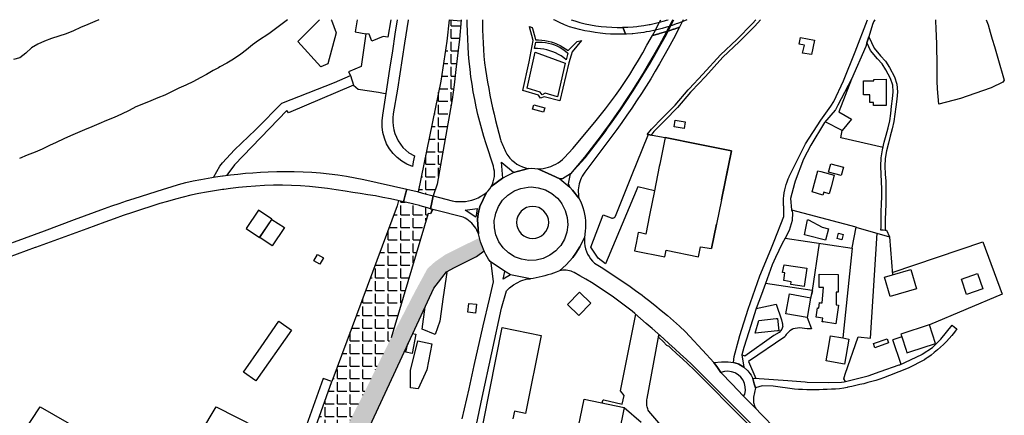
# Model space of a CAD drawing. Units: metres. Extents: x 10839 to 32874, y 21279 to 43894.
# Drawn here: x 11936 to 12481, y 22288 to 22507 of the extents above; entities that cross this region are included whole.
import ezdxf

# ---------------------------------------------------------------- set-up
doc = ezdxf.new("R2010")
doc.units = ezdxf.units.M
doc.layers.add('AUX', color=253, linetype='Continuous')
pattern_1 = [(0, (-4798.5244, -8.7434), (0, 6.985), [5.08, -1.905]), (90, (-4798.5244, -8.7434), (-6.985, 4e-16), [5.08, -1.905])]

msp = doc.modelspace()

# ---------------------------------------------------------------- hatches: boundary and pattern name
at = {"layer": 'AUX', "true_color": 0x000000, "transparency": 33554636}
h = msp.add_hatch(dxfattribs=at)
h.set_pattern_fill('ANGLE', color=18)
h.set_pattern_definition(pattern_1)
h.paths.add_polyline_path([(12175.65, 22462.98), (12176.61, 22471.07), (12177.63, 22479.67), (12179.61, 22496.35), (12180.55, 22506.64), (12174, 22507.24), (12172.55, 22495.28), (12169.25, 22473.23), (12156.8, 22411.78), (12159.13, 22411.17), (12165.08, 22409.62), (12167.26, 22416.06), (12169.73, 22429.79)])
at = {"layer": 'AUX', "transparency": 33554465}
h = msp.add_hatch(dxfattribs=at)
h.set_pattern_fill('ANGLE', color=250)
h.set_pattern_definition(pattern_1)
h.paths.add_polyline_path([(12162.21, 22399.91), (12163.63, 22399.57), (12164.44, 22402.23), (12163.56, 22402.5), (12161.91, 22403), (12157.82, 22404.08), (12157.41, 22404.19), (12154.43, 22404.94), (12153.72, 22405.12), (12149.61, 22406.11), (12148.55, 22406.35), (12145.82, 22406.97), (12145.18, 22404.14), (12116.96, 22328.09), (12116.96, 22326.31), (12139.51, 22326.31), (12141.82, 22331.02)])
h.paths.add_polyline_path([(12087.12, 22224.24), (12068.03, 22224.24), (11985.48, 22091.48), (12011.69, 22091.48)])
at = {"layer": 'AUX', "true_color": 0x19191a, "transparency": 33554465}
h = msp.add_hatch(color=250, dxfattribs=at)
h.dxf.hatch_style = 1
h.paths.add_polyline_path([(12183.19, 22373.12), (12189.03, 22376.03), (12193.22, 22379.21), (12192.9, 22379.89), (12192.31, 22381.28), (12191.77, 22382.69), (12191.27, 22384.12), (12190.83, 22385.57), (12190.64, 22386.3), (12180.05, 22381.19), (12171.98, 22377.15), (12166.03, 22373.03), (12161.95, 22369.36), (12155.21, 22356.93), (12141.82, 22331.02), (12137.7, 22322.6), (12148.65, 22322.6), (12165.39, 22358.72), (12172.43, 22367.52), (12176.91, 22369.98)])
h.paths.add_polyline_path([(12144.42, 22313.04), (12148.65, 22322.6), (12137.7, 22322.6), (12128.74, 22304.31), (12098.54, 22244.33), (12068.72, 22191.86), (12083.78, 22188.63), (12101.29, 22222.83), (12117.21, 22254.63), (12131.31, 22284.72)])
at = {"layer": 'AUX', "transparency": 33554465}
h = msp.add_hatch(dxfattribs=at)
h.set_pattern_fill('ANGLE', color=250)
h.set_pattern_definition(pattern_1)
h.paths.add_polyline_path([(12139.51, 22326.31), (12116.3, 22326.31), (12109.03, 22306.72), (12099.93, 22281.27), (12099.93, 22262.75), (12107.81, 22262.75), (12128.74, 22304.31)])
h.paths.add_polyline_path([(12099.93, 22281.27), (12095.12, 22267.81), (12091.97, 22262.75), (12099.93, 22262.75)])
h.paths.add_polyline_path([(12107.81, 22262.75), (12099.93, 22262.75), (12091.97, 22262.75), (12068.03, 22224.24), (12087.12, 22224.24), (12098.54, 22244.33)])

# ---------------------------------------------------------------- linework, layer by layer
at = {"layer": 'AUX'}
msp.add_line((12419.42, 22329.98), (12424.05, 22316.35), dxfattribs=at)
for points in [[(11980.04, 22507.24), (11977.7, 22506.25), (11973.93, 22504.63), (11969.83, 22502.89), (11965.93, 22501.01), (11961.96, 22499.43), (11957.81, 22498.1), (11953.75, 22496.82), (11949.86, 22495.36), (11946.18, 22493.74), (11942.74, 22491.57), (11939.64, 22488.65), (11936.21, 22486.11), (11932.73, 22485.2)], [(12084.47, 22507.24), (12074.02, 22499.44), (12068.45, 22495.77), (12065.02, 22493.27), (12061.78, 22490.6), (12058.56, 22488.06), (12054.53, 22485.39), (12050.81, 22483.1), (12047.04, 22481.03), (12046.29, 22480.63), (12043.35, 22479.07), (12039.63, 22476.95), (12036.11, 22474.95), (12032.34, 22472.95), (12028.2, 22471.03), (12024.18, 22469.2), (12020.49, 22467.46), (12016.47, 22465.46), (12012.7, 22463.84), (12008.73, 22462.3), (12004.75, 22460.68), (12000.52, 22458.89), (11996.67, 22456.89), (11992.48, 22454.86), (11988.38, 22453.03), (11984.2, 22451.29), (11980.01, 22449.58), (11976.07, 22447.92), (11972.01, 22446.21), (11968.12, 22444.59), (11964.23, 22442.89), (11960.59, 22441.14), (11956.4, 22439.14), (11952.71, 22437.43), (11948.53, 22435.4), (11944.68, 22433.73), (11940.36, 22432.12), (11936.1, 22430.37)], [(12108.68, 22507.24), (12108.84, 22507.05), (12111.36, 22499.9), (12106.71, 22482.68), (12102.83, 22481.06), (12090.13, 22495.09), (12102.05, 22507.24)], [(12141.57, 22507.24), (12140.05, 22497.46), (12137.29, 22497.88), (12131.04, 22495.38), (12129.72, 22499.16), (12127.82, 22499.47), (12125.17, 22481.23), (12118.22, 22478.29), (12119.34, 22476.25), (12120.95, 22471.03), (12123.49, 22468.78), (12134.81, 22467.01), (12137.6, 22466.53), (12138.99, 22466.28)], [(12122.93, 22507.24), (12121.87, 22500.41), (12127.82, 22499.47)], [(12151.3, 22507.24), (12151.26, 22506.97), (12149.12, 22494.28), (12145.36, 22468.69), (12142.96, 22455.03), (12142.72, 22452.82), (12142.7, 22450.61), (12142.9, 22448.41), (12143.31, 22446.23), (12143.92, 22444.11), (12144.74, 22442.05), (12145.75, 22440.09), (12146.95, 22438.23), (12148.32, 22436.49), (12149.86, 22434.9), (12151.55, 22433.47), (12154.71, 22431.83), (12154.07, 22428.54), (12153.56, 22425.92), (12150.56, 22427.18), (12147.76, 22428.83), (12145.2, 22430.82), (12142.91, 22433.12), (12140.93, 22435.7), (12139.31, 22438.51), (12138.06, 22441.51), (12137.21, 22444.64), (12136.77, 22447.86), (12136.74, 22451.11), (12137.14, 22454.34), (12138.99, 22466.28), (12141.08, 22479.86), (12142.64, 22490.04), (12144.05, 22499.14), (12145.29, 22507.24)], [(12174, 22507.24), (12172.55, 22495.28), (12169.25, 22473.23), (12156.8, 22411.78)], [(12180.61, 22507.24), (12179.61, 22496.35), (12177.63, 22479.67), (12176.61, 22471.07), (12175.65, 22462.98), (12169.73, 22429.79), (12167.26, 22416.06), (12165.08, 22409.62)], [(12192.4, 22507.24), (12192.38, 22505.28), (12192.41, 22501.62), (12192.51, 22497.95), (12192.68, 22494.29), (12192.9, 22490.63), (12193.2, 22486.98), (12193.56, 22483.33), (12193.99, 22479.7), (12194.56, 22476.13), (12195.17, 22472.58), (12195.82, 22469.03), (12196.51, 22465.48), (12197.23, 22461.95), (12197.99, 22458.42), (12198.78, 22454.9), (12199.61, 22451.39), (12200.48, 22447.88), (12201.39, 22444.39), (12202.33, 22440.91), (12202.61, 22440.05), (12202.92, 22439.21), (12203.23, 22438.37), (12203.57, 22437.54), (12203.92, 22436.71), (12204.29, 22435.89), (12204.68, 22435.08), (12205.08, 22434.28), (12205.49, 22433.48), (12205.93, 22432.69), (12206.38, 22431.92), (12207.47, 22430.58), (12208.68, 22429.35), (12210.01, 22428.24), (12211.43, 22427.26), (12212.94, 22426.42), (12214.52, 22425.73), (12216.15, 22425.18), (12217.84, 22424.79), (12209.54, 22422.54), (12203.1, 22427.85), (12202.68, 22428.2), (12203.44, 22419.46), (12197.2, 22414.81), (12197.84, 22416.11), (12198.34, 22417.47), (12198.71, 22418.88), (12198.93, 22420.31), (12199.01, 22421.76), (12198.94, 22423.21), (12198.72, 22424.65), (12198.38, 22426.06), (12194.34, 22438.42), (12193.09, 22442.47), (12191.93, 22446.55), (12190.85, 22450.65), (12189.84, 22454.77), (12188.91, 22458.9), (12188.06, 22463.06), (12187.29, 22467.23), (12186.6, 22471.41), (12185.99, 22475.61), (12185.46, 22479.82), (12185.02, 22484.04), (12184.67, 22488.19), (12184.39, 22492.35), (12184.17, 22496.51), (12184.03, 22500.68), (12183.95, 22504.85), (12183.95, 22507.24)], [(12241.51, 22507.24), (12243.48, 22506.57), (12246.34, 22505.73), (12249.24, 22505), (12252.16, 22504.38), (12255.11, 22503.88), (12258.07, 22503.5), (12261.04, 22503.24), (12264.03, 22503.1), (12266.97, 22502.99), (12269.92, 22502.99), (12270.12, 22503), (12270.76, 22501.15), (12271.45, 22499.17), (12269.12, 22499.12), (12266.22, 22499.16), (12263.32, 22499.28), (12260.42, 22499.48), (12257.54, 22499.77), (12254.66, 22500.14), (12251.8, 22500.6), (12248.95, 22501.14), (12246.12, 22501.77), (12243.31, 22502.47), (12240.52, 22503.27), (12237.77, 22504.46), (12235.04, 22505.68), (12232.33, 22506.94), (12231.7, 22507.24)], [(12305.47, 22507.24), (12303.37, 22506.32), (12302.87, 22506.12), (12300.36, 22505.12), (12299.62, 22504.85), (12297.32, 22504.03), (12296.58, 22503.79), (12295.8, 22503.54), (12294.25, 22503.04), (12291.92, 22502.38), (12291.14, 22502.16), (12288.08, 22501.41), (12288, 22501.39), (12284.84, 22500.73), (12283, 22500.41), (12281.65, 22500.17), (12278.45, 22499.73), (12275.67, 22499.44), (12275.24, 22499.4), (12272.02, 22499.18), (12271.45, 22499.17), (12270.76, 22501.15), (12270.12, 22503), (12272.86, 22503.09), (12275.81, 22503.29), (12277.77, 22503.49), (12278.74, 22503.59), (12281.66, 22503.99), (12284.56, 22504.49), (12285.28, 22504.64), (12287.45, 22505.09), (12290.32, 22505.78), (12290.42, 22505.81), (12293.15, 22506.58), (12294.3, 22506.94), (12295.24, 22507.24)], [(12346.34, 22507.24), (12343.17, 22503.72), (12334.52, 22494.92), (12325.44, 22486.42), (12315.74, 22475.68), (12308.15, 22467.67), (12307.57, 22467.06), (12300.39, 22458.61), (12293.39, 22451.45), (12287.31, 22445.21), (12285.65, 22443.14), (12284.61, 22443.34), (12283.52, 22443.55), (12285.87, 22446.49), (12292.02, 22452.8), (12298.98, 22459.91), (12306.15, 22468.35), (12306.73, 22468.96), (12314.34, 22476.99), (12324.07, 22487.77), (12333.18, 22496.3), (12341.78, 22505.04), (12341.86, 22505.13), (12343.76, 22507.24)], [(12297.7, 22507.24), (12297.08, 22506.05), (12295.8, 22503.54), (12294.3, 22500.63), (12294.22, 22500.61), (12294.2, 22500.6), (12290.41, 22499.49), (12289.95, 22499.36), (12286.52, 22498.48), (12288.08, 22501.41), (12289.33, 22503.75), (12290.42, 22505.81), (12291.19, 22507.24)], [(12303.4, 22507.24), (12302.87, 22506.12), (12301.43, 22503.1), (12298.41, 22501.99), (12298.11, 22501.89), (12295.09, 22500.9), (12296.58, 22503.79), (12297.89, 22506.33), (12298.35, 22507.24)], [(12378.81, 22383.4), (12374.91, 22357.17), (12349.03, 22360.98), (12346.84, 22354.93), (12343.88, 22347.27), (12339.75, 22334.23), (12337.14, 22325.65), (12335.87, 22321.51), (12337.01, 22314.74), (12334.35, 22316.28), (12333.85, 22316.45), (12331.42, 22317.27), (12331.64, 22320.58), (12334.12, 22329.54), (12334.93, 22332.17), (12339.38, 22346.76), (12345.98, 22365.2), (12351.92, 22379.88), (12353.8, 22384.55), (12359.15, 22398.1), (12359.19, 22398.72), (12359.23, 22399.34), (12359.25, 22399.96), (12359.26, 22400.58), (12359.26, 22401.2), (12359.24, 22401.83), (12359.21, 22402.45), (12359.17, 22403.07), (12359.12, 22403.69), (12359.05, 22404.31), (12358.98, 22404.93), (12358.97, 22406.52), (12359.04, 22408.12), (12359.18, 22409.71), (12359.4, 22411.29), (12359.69, 22412.86), (12360.05, 22414.41), (12360.48, 22415.95), (12360.99, 22417.46), (12361.56, 22418.95), (12362.12, 22420.22), (12362.2, 22420.41), (12362.91, 22421.85), (12371.24, 22438.35), (12379.65, 22451.58), (12385.2, 22459.4), (12386.93, 22461.85), (12392.17, 22473.36), (12398.66, 22489.45), (12405.48, 22507.24)], [(12409.58, 22507.24), (12408.89, 22506.01), (12408.62, 22505.45), (12408.23, 22504.65), (12406.17, 22497.81)], [(12471.26, 22507.24), (12472.39, 22504.35), (12473.47, 22500.25), (12474.53, 22496.37), (12475.87, 22492.33), (12477.75, 22485.83), (12481.26, 22473.73), (12480.51, 22472.61), (12473.97, 22469.53), (12460.64, 22464.88), (12457.08, 22463.63), (12445.03, 22460.46), (12444.67, 22464.72), (12444.34, 22468.94), (12444.12, 22473.14), (12444.08, 22477.39), (12444.04, 22481.4), (12444, 22485.66), (12443.94, 22489.69), (12443.82, 22493.84), (12443.67, 22498.09), (12443.53, 22502.34), (12443.36, 22506.41), (12443.32, 22507.24)], [(12406.17, 22497.81), (12405.63, 22496.01), (12405.16, 22494.47), (12404.51, 22492.32), (12396.69, 22474.2), (12389.61, 22456.23), (12396.74, 22452.02), (12391.51, 22445.82), (12382.15, 22450.7)], [(12043.72, 22420.01), (12043.71, 22420.06), (12046.94, 22426.13), (12048.48, 22427.83), (12055.13, 22435.17), (12066.72, 22446.21), (12067.51, 22446.96), (12081.34, 22460.99), (12110.45, 22472.51), (12119.34, 22476.25)], [(12120.95, 22471.03), (12084.99, 22455.66), (12083.97, 22456.89), (12055.09, 22426.8), (12050.78, 22421)], [(12396.69, 22474.2), (12389.16, 22459.89), (12387.77, 22457.26), (12387.74, 22457.19), (12387.64, 22457.08), (12381.71, 22450.19), (12374.08, 22437.74), (12370.05, 22430), (12365.51, 22417.78), (12365.02, 22416.47), (12362.95, 22408.07), (12363.5, 22401.87), (12399.03, 22392.39), (12399.01, 22392.27), (12396.84, 22380.72)], [(12287.54, 22412.44), (12278.44, 22414.66), (12273.5, 22403.15), (12260.44, 22371.99), (12256.37, 22375.17), (12252.31, 22381.1), (12259.21, 22399.03), (12263.69, 22397.38), (12263.93, 22397.32), (12264.18, 22397.3), (12264.43, 22397.31), (12264.68, 22397.35), (12264.92, 22397.43), (12265.15, 22397.52), (12265.36, 22397.65), (12265.56, 22397.8), (12265.74, 22397.98), (12265.9, 22398.17), (12266.04, 22398.39), (12271.09, 22411.32), (12275.2, 22421.41), (12280.75, 22435.07), (12284.26, 22443.71), (12285.35, 22443.5), (12286.38, 22443.31), (12293.44, 22441.95), (12311.79, 22438.26), (12330.14, 22434.57), (12311.79, 22438.26), (12293.44, 22441.95), (12290.49, 22427.2), (12290.23, 22425.9), (12287.54, 22412.44), (12284.82, 22398.83), (12282.74, 22388.44), (12279.79, 22389.03), (12278.58, 22389.27), (12277.39, 22383.32), (12276.55, 22379.13), (12293.3, 22375.77), (12294.03, 22379.43), (12311.96, 22375.85), (12313.07, 22381.43), (12319.13, 22380.35), (12321.88, 22393.91), (12319.13, 22380.35)], [(12414.13, 22436.39), (12390.68, 22441.84), (12391.51, 22445.82)], [(12330.14, 22434.57), (12324.63, 22407.46), (12321.88, 22393.91)], [(11914.49, 22377.36), (11949.95, 22390.25), (11966.56, 22396.43), (11983.16, 22402.61), (11987.22, 22404.03), (11991.29, 22405.43), (11995.36, 22406.81), (11999.45, 22408.16), (12003.54, 22409.5), (12007.63, 22410.82), (12011.74, 22412.11), (12015.85, 22413.39), (12019.96, 22414.64), (12024.09, 22415.88), (12028.21, 22417.1), (12032.28, 22417.96), (12036.37, 22418.76), (12040.47, 22419.49), (12044.59, 22420.15), (12048.41, 22420.7), (12048.71, 22420.74), (12052.85, 22421.26), (12056.99, 22421.71), (12061.14, 22422.1), (12065.29, 22422.41), (12069.45, 22422.66), (12073.62, 22422.84), (12078.46, 22423.05), (12083.31, 22423.15), (12088.16, 22423.12), (12093.01, 22422.98), (12097.85, 22422.72), (12102.68, 22422.34), (12107.51, 22421.84), (12112.32, 22421.22), (12117.11, 22420.49), (12121.88, 22419.63), (12126.64, 22418.67), (12150.39, 22413.38), (12149.51, 22410.03), (12148.55, 22406.35), (12145.48, 22407.04), (12141.35, 22407.92), (12137.2, 22408.75), (12133.05, 22409.53), (12128.88, 22410.26), (12124.71, 22410.94), (12120.52, 22411.56), (12116.34, 22412.14), (12111.42, 22412.99), (12106.48, 22413.72), (12101.53, 22414.33), (12096.56, 22414.81), (12091.58, 22415.16), (12086.6, 22415.38), (12081.61, 22415.48), (12076.62, 22415.45), (12071.63, 22415.29), (12066.65, 22415), (12061.68, 22414.59), (12057.25, 22414.19), (12052.83, 22413.7), (12049.13, 22413.21), (12048.43, 22413.12), (12044.04, 22412.46), (12039.66, 22411.7), (12035.3, 22410.85), (12030.96, 22409.91), (12026.63, 22408.89), (12022.33, 22407.77), (12018.06, 22406.57), (12013.81, 22405.28), (12008.71, 22403.68), (12003.61, 22402.04), (12003.6, 22402.04), (11998.53, 22400.36), (11998.52, 22400.36), (11993.46, 22398.65), (11993.45, 22398.65), (11988.4, 22396.89), (11988.39, 22396.89), (11983.36, 22395.1), (11983.35, 22395.1), (11978.33, 22393.27), (11978.32, 22393.27), (11973.32, 22391.41), (11973.31, 22391.41), (11959.07, 22386.19), (11959.06, 22386.19), (11944.81, 22380.97), (11944.8, 22380.97), (11924.68, 22373.67)], [(12145.82, 22406.97), (12145.18, 22404.14), (12109.03, 22306.72)], [(12164.44, 22402.23), (12163.63, 22399.57), (12162.21, 22399.91)], [(12363.5, 22401.87), (12363.74, 22401.01), (12363.98, 22400.15), (12363.72, 22395.91), (12362.23, 22390.45), (12359.95, 22386.2), (12397.01, 22380.69), (12391.79, 22330.84)], [(12393.29, 22306.66), (12392.41, 22308.19), (12393.07, 22310.88), (12400.33, 22331.5), (12407.18, 22330.82), (12410.86, 22388.84)], [(12399.01, 22392.27), (12417.73, 22386.84), (12419.29, 22365.79), (12429.51, 22368.83), (12432.68, 22358.17), (12418.06, 22353.82), (12414.89, 22364.48), (12419.29, 22365.79)], [(12415.34, 22390.68), (12416.07, 22390.66), (12417.73, 22386.84)], [(12341.87, 22282.51), (12330.97, 22293.52), (12311.3, 22313.25), (12308.22, 22316.16), (12305.13, 22319.06), (12302.02, 22321.95), (12298.9, 22324.82), (12295.76, 22327.68), (12292.61, 22330.51), (12289.45, 22333.34), (12286.27, 22336.14), (12283.07, 22338.93), (12279.87, 22341.71), (12276.65, 22344.47), (12275.21, 22345.63), (12273.78, 22346.78), (12270.87, 22349.04), (12267.92, 22351.26), (12264.94, 22353.42), (12261.92, 22355.53), (12258.87, 22357.6), (12255.78, 22359.61), (12252.66, 22361.56), (12249.51, 22363.47), (12246.32, 22365.32), (12243.11, 22367.12), (12242.27, 22367.53), (12241.4, 22367.87), (12240.51, 22368.13), (12239.59, 22368.32), (12238.67, 22368.42), (12237.74, 22368.45), (12236.81, 22368.39), (12235.89, 22368.26), (12234.98, 22368.05), (12238.74, 22371.47), (12242.33, 22375.41), (12244.09, 22377.82), (12246.32, 22381.37), (12248.85, 22386.62), (12248.78, 22385.04), (12248.85, 22383.45), (12249.07, 22381.88), (12249.44, 22380.34), (12249.94, 22378.84), (12250.58, 22377.38), (12251.36, 22376), (12252.25, 22374.69), (12253.26, 22373.47), (12254.39, 22372.35), (12259.07, 22369.58), (12269.75, 22362.42), (12273.43, 22359.84), (12277.08, 22357.2), (12280.69, 22354.51), (12281.99, 22353.52), (12284.26, 22351.77), (12287.79, 22348.98), (12291.29, 22346.14), (12294.74, 22343.25), (12298.15, 22340.31), (12301.52, 22337.33), (12304.85, 22334.3), (12316.34, 22321.75), (12320.44, 22317.28), (12322.4, 22314.44), (12324.35, 22311.63), (12330.56, 22305.17), (12333.46, 22302.16), (12336.95, 22298.52), (12339.78, 22295.67), (12343.7, 22291.73), (12346.66, 22288.68), (12354.55, 22280.55)], [(12359.95, 22386.2), (12358.29, 22383.12), (12354.66, 22375.38), (12352.78, 22371.39), (12349.03, 22360.98)], [(12419.19, 22367.18), (12469.42, 22384.2), (12480.01, 22355.11), (12439.77, 22338.11)], [(12197.25, 22372.83), (12196.96, 22372.4), (12198.25, 22362.02), (12196.12, 22352.34), (12192.52, 22337.52), (12187.62, 22315.65), (12184.77, 22302.66), (12180.98, 22286.04)], [(12172.08, 22367.14), (12172.61, 22367.06), (12170.68, 22353.65), (12168.76, 22340.23), (12166.2, 22332.81), (12158.88, 22335.75), (12160.63, 22348.15)], [(12207.93, 22365.85), (12203.77, 22363.42), (12204.71, 22367.77)], [(12244, 22237.21), (12240.62, 22237.94), (12222.41, 22241.86), (12207.94, 22244.99), (12193.35, 22248.13), (12185.5, 22250.07), (12184.36, 22251.23), (12183.7, 22254.64), (12184.37, 22259.05), (12189.11, 22282.84), (12192.21, 22297.85), (12202.89, 22347.35), (12205.62, 22356.97), (12206.01, 22357.39), (12207.25, 22358.59), (12209.53, 22360.37), (12213.59, 22362.54), (12217.16, 22363.54), (12218.88, 22363.65)], [(12343.88, 22347.27), (12354.99, 22349.51), (12357.85, 22340.86), (12358.3, 22339.22), (12358.39, 22338.75), (12358.48, 22337.8), (12358.73, 22337.34), (12358.03, 22335.72), (12356.55, 22333.97), (12353.62, 22332.14), (12337.58, 22320.69), (12335.87, 22321.51)], [(12258.7, 22294.82), (12259.08, 22296.21), (12259.19, 22296.61), (12259.59, 22296.52), (12269.63, 22294.2), (12270.79, 22298.93), (12268.76, 22301.63), (12277.25, 22343.96)], [(12372.1, 22342.12), (12374.57, 22335.97), (12372.15, 22335.84), (12367.96, 22336.48), (12364.36, 22335.92), (12363.84, 22335.62), (12363.59, 22335.47), (12362.86, 22334.98), (12362.39, 22334.62), (12361.72, 22334.04), (12360.91, 22333.19), (12360.53, 22332.73), (12360.18, 22332.26), (12359.7, 22331.53), (12339.65, 22317.89), (12343.75, 22308.44)], [(12153.38, 22333.31), (12155.43, 22332.93), (12153.43, 22322.25), (12149.99, 22322.9), (12150.95, 22327.8)], [(12186.07, 22249.93), (12203.29, 22336.72), (12224.9, 22332.31), (12216.17, 22289.01), (12210.06, 22290.24), (12209.21, 22286.02)], [(12424.5, 22331.44), (12426.89, 22324.13), (12427.38, 22322.61), (12428.9, 22323.11), (12443.15, 22327.77), (12439.77, 22338.11), (12439.61, 22338.06), (12424, 22332.95), (12424.5, 22331.44), (12419.47, 22329.85)], [(12295.33, 22277.47), (12284.48, 22290.35), (12284.18, 22290.92), (12283.92, 22291.52), (12283.7, 22292.14), (12283.53, 22292.77), (12283.4, 22293.4), (12283.31, 22294.05), (12283.26, 22294.7), (12283.26, 22295.35), (12283.3, 22296), (12283.39, 22296.65), (12283.52, 22297.29), (12288.27, 22323.3), (12290, 22332.39), (12289.83, 22331.32), (12292.61, 22328.79), (12294.33, 22326.93), (12295.57, 22326.31), (12296.89, 22324.98), (12300.01, 22322.11), (12303.12, 22319.22), (12306.21, 22316.32), (12309.29, 22313.41), (12319.12, 22303.55), (12328.96, 22293.68), (12339.85, 22282.67)], [(11953.65, 22035.7), (11926.09, 22055.36), (11914.76, 22040.67), (11878.54, 22063.27), (11855.91, 22032.75), (11847.98, 22037.28), (11840.08, 22023.71), (11806.13, 22040.67), (11814.03, 22054.22), (11797.06, 22064.39), (11947.57, 22292.7), (12020, 22250.89), (12044.91, 22292.7), (12090.25, 22269.55), (12095.12, 22267.81), (12109.03, 22306.72), (12104.16, 22308.46), (12090.25, 22269.55)], [(12240.2, 22255.88), (12248.68, 22296.97), (12270.77, 22292.24), (12280.16, 22284.24)], [(12270.77, 22292.24), (12262.36, 22250.4), (12260.96, 22250.69), (12260.25, 22248.46), (12248.13, 22237.73), (12246.34, 22237.23), (12244, 22237.21)]]:
    msp.add_lwpolyline(points, dxfattribs=at)
at = {"layer": 'AUX', "flags": 128}
for points in [[(12174, 22507.24), (12180.55, 22506.64)], [(12163.56, 22402.5), (12164.93, 22402.08), (12163.63, 22399.57), (12162.21, 22399.91), (12141.82, 22331.02)], [(12074.41, 22170.32), (12101.29, 22222.83), (12117.21, 22254.63), (12131.31, 22284.72), (12144.42, 22313.04), (12165.39, 22358.48), (12172.43, 22367.52), (12176.91, 22369.98), (12183.19, 22373.12), (12189.03, 22376.03), (12193.22, 22379.21)]]:
    msp.add_lwpolyline(points, dxfattribs=at)
at = {"layer": 'AUX'}
for points in [[(12230.39, 22494.87), (12232.08, 22494.32), (12232.95, 22493.98), (12233.73, 22493.67), (12235.33, 22492.92), (12236.89, 22492.09), (12238.4, 22491.16), (12239.86, 22490.15), (12244.77, 22495.23), (12247.12, 22495.67), (12242.01, 22489.36), (12241.44, 22487.53), (12240.16, 22483.36), (12235.25, 22462.29), (12226.44, 22464.41), (12224.55, 22463.77), (12223.44, 22465.34), (12214.77, 22468.05), (12218.23, 22483.96), (12220.49, 22495.64), (12218.4, 22503.27), (12218.36, 22503.42), (12219.93, 22502.89), (12220.05, 22502.44), (12221.34, 22497.66), (12221.66, 22496.09), (12223.43, 22496.05), (12225.19, 22495.91), (12226.95, 22495.66), (12228.68, 22495.32)], [(12245.79, 22408.37), (12242.17, 22412.7), (12240.65, 22414.51), (12240.02, 22416.25), (12241.02, 22421.79), (12249.26, 22430.72), (12251.13, 22433.09), (12252.99, 22435.48), (12254.83, 22437.88), (12256.65, 22440.28), (12258.46, 22442.71), (12260.26, 22445.15), (12262.03, 22447.59), (12263.79, 22450.06), (12265.53, 22452.53), (12267.26, 22455), (12268.98, 22457.51), (12272.26, 22462.4), (12275.48, 22467.34), (12278.64, 22472.32), (12281.73, 22477.34), (12284.77, 22482.41), (12287.73, 22487.5), (12290.62, 22492.64), (12293.46, 22497.81), (12295.09, 22500.9), (12298.11, 22501.89), (12298.41, 22501.99), (12301.43, 22503.1), (12298.05, 22496.55), (12295.19, 22491.26), (12292.84, 22487.03), (12290.44, 22482.82), (12287.99, 22478.65), (12285.5, 22474.51), (12282.95, 22470.39), (12280.36, 22466.31), (12277.71, 22462.26), (12275.02, 22458.24), (12272.28, 22454.25), (12269.5, 22450.3), (12266.67, 22446.38), (12248.94, 22422.78), (12247.47, 22420.52), (12246.97, 22419.49), (12246.54, 22418.44), (12246.17, 22417.36), (12245.87, 22416.26), (12245.65, 22415.15), (12245.49, 22414.02), (12245.41, 22412.89), (12245.39, 22411.75), (12245.45, 22410.61), (12245.58, 22409.48)], [(12241.02, 22421.79), (12236.61, 22419.12), (12235.27, 22419.04), (12230.82, 22421.05), (12223, 22424.59), (12224.48, 22424.65), (12225.96, 22424.82), (12227.43, 22425.09), (12228.87, 22425.47), (12230.28, 22425.96), (12231.65, 22426.54), (12232.98, 22427.22), (12234.25, 22427.99), (12235.47, 22428.85), (12236.62, 22429.79), (12237.71, 22430.82), (12242.47, 22435.87), (12254.56, 22450.52), (12257.54, 22454.12), (12260.45, 22457.78), (12263.3, 22461.5), (12266.07, 22465.27), (12268.77, 22469.09), (12271.39, 22472.96), (12273.94, 22476.89), (12276.42, 22480.86), (12278.81, 22484.87), (12281.13, 22488.94), (12283.38, 22493.05), (12286.52, 22498.48), (12289.95, 22499.36), (12290.41, 22499.49), (12294.2, 22500.6), (12294.22, 22500.61), (12294.3, 22500.63), (12292.96, 22498.09), (12290.13, 22492.92), (12287.24, 22487.79), (12284.28, 22482.7), (12281.25, 22477.64), (12278.16, 22472.63), (12275.01, 22467.65), (12271.79, 22462.72), (12268.51, 22457.83), (12266.8, 22455.33), (12265.07, 22452.86), (12263.33, 22450.39), (12261.57, 22447.93), (12259.8, 22445.49), (12258.01, 22443.05), (12256.2, 22440.63), (12254.38, 22438.23), (12252.54, 22435.83), (12250.69, 22433.45), (12248.82, 22431.08)], [(12376.16, 22495.82), (12374.5, 22487.97), (12369.61, 22488.65), (12370.56, 22493.09), (12367.69, 22493.7), (12368.48, 22497.44)], [(12405.16, 22494.47), (12405.63, 22496.01), (12406.17, 22497.81), (12406.24, 22497.66), (12409.18, 22491.51), (12412.76, 22487.11), (12415.5, 22484.17), (12417.62, 22480.7), (12420.48, 22475.55), (12421.85, 22471.41), (12422.04, 22467.23), (12421.78, 22463.22), (12421.22, 22459), (12420.74, 22454.91), (12420.14, 22450.73), (12419.21, 22446.77), (12418.11, 22442.72), (12417.09, 22438.79), (12416.12, 22434.62), (12415.39, 22430.36), (12415.16, 22425.97), (12415.36, 22421.67), (12415.64, 22417.66), (12415.74, 22413.31), (12415.73, 22409.22), (12415.63, 22404.92), (12415.41, 22400.78), (12415.35, 22396.43), (12415.37, 22392.3), (12415.33, 22390.5), (12414.18, 22390.53), (12412.99, 22390.55), (12413.02, 22392.32), (12413, 22396.44), (12413.07, 22400.85), (12413.29, 22405), (12413.39, 22409.25), (12413.39, 22413.28), (12413.3, 22417.55), (12413.02, 22421.53), (12412.81, 22425.97), (12413.06, 22430.61), (12413.82, 22435.08), (12414.81, 22439.34), (12415.84, 22443.32), (12416.94, 22447.34), (12417.83, 22451.16), (12418.41, 22455.21), (12418.89, 22459.29), (12419.44, 22463.44), (12419.69, 22467.25), (12419.52, 22470.98), (12418.32, 22474.6), (12415.59, 22479.52), (12413.62, 22482.74), (12410.99, 22485.57), (12407.18, 22490.24), (12405.26, 22494.26)], [(12221.12, 22491.2), (12221.99, 22494.79), (12223.73, 22494.85), (12225.48, 22494.79), (12227.21, 22494.59), (12228.93, 22494.27), (12230.62, 22493.82), (12232.27, 22493.24), (12233.88, 22492.55), (12235.42, 22491.74), (12236.91, 22490.81), (12238.32, 22489.78), (12239.65, 22488.65), (12239.19, 22487.28), (12238.66, 22485.06), (12237.31, 22486.14), (12235.89, 22487.13), (12234.41, 22488.02), (12232.87, 22488.81), (12231.28, 22489.49), (12229.65, 22490.06), (12227.98, 22490.52), (12226.28, 22490.87), (12224.57, 22491.1), (12222.84, 22491.21)], [(12217.06, 22469.34), (12221.44, 22489.24), (12238.07, 22483.11), (12233.95, 22464.52), (12227.1, 22466.44), (12225.47, 22465.53), (12224.23, 22467.03)], [(12415.79, 22474.19), (12415.94, 22459.7), (12408.81, 22459.62), (12408.81, 22461.37), (12406.78, 22461.37), (12406.78, 22465.56), (12403.34, 22465.56), (12403.34, 22473.29), (12408.95, 22473.29), (12408.95, 22474.11)], [(12220.81, 22460.06), (12226.81, 22458.34), (12226.12, 22455.93), (12220.12, 22457.65)], [(12303.94, 22447), (12298.53, 22447.84), (12299.09, 22451.46), (12304.5, 22450.62)], [(12327.39, 22421.02), (12330.14, 22434.57), (12327.39, 22421.02), (12324.63, 22407.46)], [(12385.14, 22427.34), (12392.23, 22425.44), (12391.01, 22420.88), (12383.92, 22422.78)], [(12223, 22424.59), (12230.82, 22421.05), (12235.27, 22419.04), (12240.65, 22414.51), (12242.17, 22412.7), (12245.79, 22408.37), (12246.59, 22406.66), (12247.29, 22404.91), (12247.9, 22403.12), (12248.41, 22401.3), (12248.82, 22399.46), (12249.12, 22397.6), (12249.32, 22395.72), (12249.41, 22393.84), (12249.4, 22391.95), (12249.28, 22390.07), (12248.85, 22386.62), (12246.32, 22381.37), (12244.09, 22377.82), (12242.33, 22375.41), (12238.74, 22371.47), (12234.98, 22368.05), (12234.09, 22367.76), (12234.08, 22367.76), (12233.24, 22367.4), (12233.23, 22367.4), (12231.69, 22366.81), (12231.68, 22366.81), (12230.13, 22366.27), (12228.56, 22365.76), (12226.97, 22365.31), (12225.37, 22364.89), (12223.76, 22364.51), (12222.14, 22364.18), (12220.51, 22363.9), (12218.88, 22363.65), (12207.93, 22365.85), (12205.49, 22367.31), (12203.94, 22368.23), (12196.58, 22373.29), (12195.75, 22374.55), (12194.96, 22375.85), (12194.23, 22377.17), (12193.54, 22378.52), (12192.9, 22379.89), (12192.31, 22381.28), (12191.77, 22382.69), (12191.27, 22384.12), (12190.83, 22385.57), (12190.44, 22387.03), (12190.11, 22388.51), (12189.56, 22396.43), (12189.97, 22399.73), (12190.9, 22403.62), (12194.55, 22411.38), (12195.54, 22412.43), (12196.43, 22413.58), (12197.2, 22414.81), (12203.44, 22419.46), (12206.23, 22420.87), (12209.54, 22422.54), (12217.84, 22424.79), (12219.55, 22424.93), (12221.27, 22424.81)], [(12380.86, 22409.96), (12374.8, 22411.88), (12377.94, 22423.54), (12379.67, 22423.08), (12387.13, 22421.06), (12385.38, 22414.59), (12384.35, 22410.76), (12381.3, 22411.58)], [(12165.08, 22409.62), (12164.3, 22405.98), (12163.56, 22402.5), (12161.91, 22403), (12157.82, 22404.08), (12157.41, 22404.19), (12154.43, 22404.94), (12153.72, 22405.12), (12149.61, 22406.11), (12148.55, 22406.35), (12149.51, 22410.03), (12150.39, 22413.38), (12152.23, 22412.97), (12156.15, 22411.95), (12159.13, 22411.17)], [(12190.11, 22388.51), (12189.69, 22389.6), (12189.2, 22390.66), (12188.62, 22391.68), (12187.97, 22392.65), (12187.25, 22393.57), (12186.46, 22394.43), (12185.61, 22395.23), (12184.7, 22395.96), (12183.73, 22396.62), (12182.72, 22397.21), (12181.67, 22397.72), (12166.29, 22401.66), (12163.56, 22402.5), (12164.3, 22405.98), (12165.08, 22409.62), (12175.66, 22406.86), (12177.45, 22406.56), (12179.27, 22406.41), (12181.09, 22406.4), (12182.91, 22406.54), (12184.71, 22406.83), (12186.48, 22407.25), (12188.22, 22407.81), (12189.9, 22408.51), (12191.52, 22409.35), (12193.07, 22410.3), (12194.55, 22411.38), (12190.9, 22403.62), (12189.97, 22399.73), (12189.56, 22396.43)], [(12218.01, 22373.82), (12213.99, 22374.46), (12210.18, 22375.9), (12209.93, 22376.06), (12206.73, 22378.06), (12203.77, 22380.87), (12201.44, 22384.2), (12199.81, 22387.94), (12198.96, 22391.92), (12198.92, 22395.99), (12199.34, 22398.14), (12199.69, 22399.99), (12201.24, 22403.76), (12203.5, 22407.14), (12206.39, 22410.01), (12209.8, 22412.24), (12210.45, 22412.5), (12213.58, 22413.75), (12217.58, 22414.48), (12219.23, 22414.55), (12223.28, 22414.14), (12227.17, 22412.94), (12227.28, 22412.88), (12230.74, 22410.99), (12233.85, 22408.36), (12234.94, 22406.99), (12236.38, 22405.17), (12238.23, 22401.54), (12239.32, 22397.62), (12239.6, 22393.56), (12239.07, 22389.52), (12237.75, 22385.67), (12235.7, 22382.15), (12234.54, 22380.85), (12232.98, 22379.12), (12229.71, 22376.69), (12226.03, 22374.95), (12222.08, 22373.98)], [(12069.04, 22386.6), (12075.74, 22396.53), (12075.8, 22396.61), (12068.37, 22401.63), (12061.5, 22391.46), (12068.93, 22386.44), (12075.74, 22396.53), (12082.76, 22392.01), (12075.99, 22381.94)], [(12189.46, 22402.64), (12189.05, 22399.95), (12188.71, 22397.75), (12183.38, 22401.29), (12182.77, 22401.69)], [(12372.19, 22387.67), (12370.71, 22388.06), (12372.31, 22396.39), (12372.86, 22396.25), (12380.51, 22392.25), (12383.9, 22391.36), (12382.21, 22385)], [(12389.53, 22388.87), (12392, 22388.24), (12391.25, 22385.3), (12388.78, 22385.93)], [(12098.98, 22373.63), (12101.03, 22377.2), (12104.41, 22375.26), (12102.36, 22371.69)], [(12359.47, 22371.38), (12371.95, 22369.45), (12370.38, 22359.32), (12363.02, 22360.45), (12363.26, 22362.04), (12359.18, 22362.65), (12359.82, 22366.99), (12358.43, 22367.19)], [(12389.46, 22349.05), (12387.96, 22338.77), (12381.11, 22339.71), (12380.5, 22339.79), (12380.77, 22341.85), (12377.12, 22342.32), (12377.79, 22347.54), (12378.6, 22347.29), (12379.02, 22350.47), (12379.52, 22350.41), (12380.41, 22350.3), (12381.09, 22358.85), (12378.75, 22358.88), (12378.84, 22366.14), (12389.36, 22366.02), (12389.33, 22356.15), (12388.18, 22356.15), (12388.16, 22349.21)], [(12460.39, 22354.96), (12457.49, 22363.46), (12466.41, 22366.5), (12469.31, 22358)], [(12239.49, 22349.48), (12246.12, 22356.23), (12252.41, 22350.05), (12245.78, 22343.3)], [(12374.04, 22352.88), (12372.1, 22342.12), (12360.36, 22344.24), (12362.35, 22355.25), (12374.09, 22353.13), (12375.19, 22357.09), (12374.91, 22357.17)], [(12184.28, 22345.07), (12184.79, 22349.96), (12189.09, 22349.52), (12188.58, 22344.63)], [(12059.98, 22311.9), (12069.77, 22325.99), (12079.57, 22340.08), (12086.56, 22335.23), (12066.97, 22307.05)], [(12356.4, 22334.83), (12355.71, 22334.77), (12343.42, 22333.57), (12345.32, 22340.58), (12354.91, 22341.62), (12355.61, 22341.69)], [(12343.57, 22303.15), (12342.86, 22305.48), (12341.98, 22308.32), (12342.88, 22308.5), (12361.48, 22307.29), (12370.98, 22306.54), (12372.17, 22306.44), (12383.76, 22306.24), (12391.1, 22306.43), (12392.56, 22306.47), (12405.88, 22309.93), (12412.48, 22312.22), (12423.12, 22315.91), (12423.37, 22316.03), (12435.56, 22321.71), (12435.79, 22321.82), (12441.59, 22325.63), (12446.1, 22330.19), (12452.41, 22338), (12453.76, 22336.89), (12455, 22335.87), (12453.63, 22334.05), (12452.21, 22332.28), (12450.73, 22330.56), (12449.19, 22328.9), (12447.6, 22327.28), (12445.95, 22325.72), (12444.26, 22324.21), (12442.51, 22322.77), (12440.71, 22321.38), (12438.87, 22320.06), (12438.25, 22319.64), (12436.99, 22318.8), (12427.99, 22314.1), (12417.71, 22310.06), (12414.43, 22308.77), (12412.26, 22308.05), (12410.08, 22307.37), (12407.89, 22306.72), (12405.69, 22306.11), (12403.49, 22305.53), (12401.27, 22304.98), (12399.05, 22304.46), (12396.82, 22303.98), (12394.58, 22303.53), (12394.26, 22303.47), (12392.34, 22303.12), (12390.09, 22302.74), (12387.81, 22302.56), (12385.54, 22302.41), (12383.26, 22302.29), (12380.98, 22302.21), (12378.7, 22302.16), (12376.42, 22302.14), (12374.14, 22302.15), (12372.3, 22302.18), (12371.86, 22302.19), (12369.58, 22302.26), (12367.3, 22302.36), (12365.03, 22302.5), (12353.21, 22304.1), (12347.17, 22304.36)], [(12156.56, 22329.26), (12164.31, 22327.6), (12161.48, 22313.16), (12156.71, 22302.65), (12152.47, 22303.16), (12152.58, 22312.87)], [(12391.79, 22330.84), (12395.23, 22330.24), (12392.81, 22316.37), (12387.54, 22317.29), (12382.58, 22318.15), (12383.69, 22324.53), (12385, 22332.02)], [(12408.8, 22327.71), (12416.4, 22330.46), (12417.2, 22328.23), (12409.6, 22325.48)], [(12331.42, 22317.27), (12333.85, 22316.45), (12334.35, 22316.28), (12337.01, 22314.74), (12339.3, 22312.67), (12340.42, 22311.14), (12341.13, 22310.17), (12341.98, 22308.32), (12342.86, 22305.48), (12343.57, 22303.15), (12343.05, 22300.65), (12342.49, 22298.01), (12342.4, 22297.42), (12342.36, 22296.82), (12342.36, 22296.23), (12342.39, 22295.64), (12342.46, 22295.05), (12342.58, 22294.46), (12342.73, 22293.89), (12342.91, 22293.32), (12343.14, 22292.77), (12343.4, 22292.24), (12343.7, 22291.73), (12339.78, 22295.67), (12336.95, 22298.52), (12337.52, 22299.75), (12337.9, 22301.72), (12337.88, 22303.73), (12337.44, 22305.7), (12336.61, 22307.53), (12335.42, 22309.16), (12333.92, 22310.51), (12332.38, 22311.41), (12332.19, 22311.52), (12330.28, 22312.16), (12328.28, 22312.39), (12326.27, 22312.21), (12324.35, 22311.63), (12322.4, 22314.44), (12320.44, 22317.28), (12324.66, 22317.69), (12328.35, 22317.62)]]:
    msp.add_lwpolyline(points, close=True, dxfattribs=at)
at = {"layer": 'AUX', "extrusion": (0, 0, -1)}
msp.add_circle((-12220.14, 22394.9), 8.88, dxfattribs=at)

doc.saveas('drawing.dxf')
